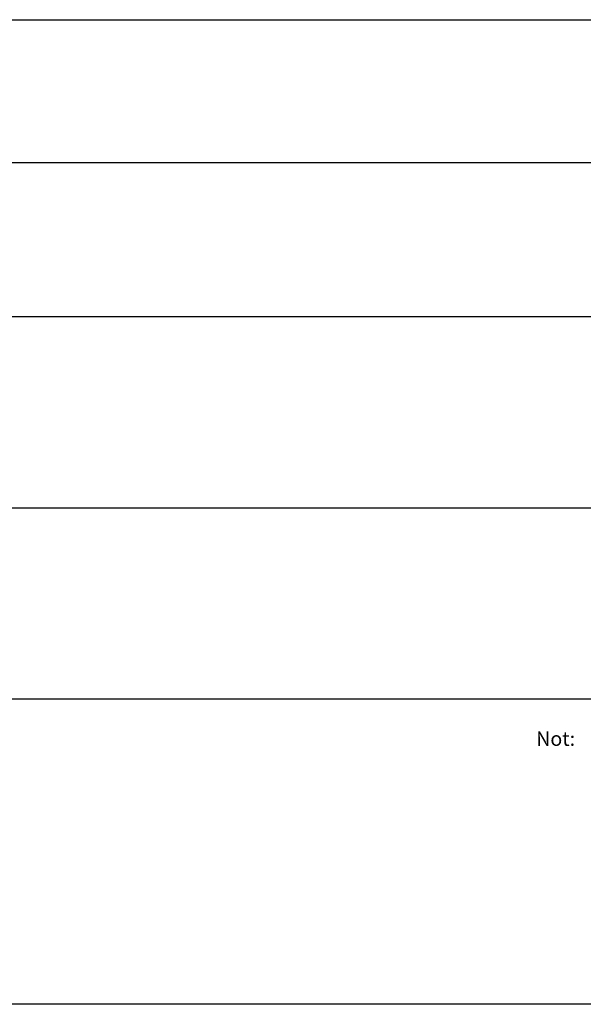
# Model space of a CAD drawing. Extents: x 1554 to 2038, y 92 to 136.
# Drawn here: x 1679 to 1686, y 124 to 136 of the extents above; entities that cross this region are included whole.
import ezdxf

# ---------------------------------------------------------------- set-up
doc = ezdxf.new("R2010")
doc.units = 0
doc.header["$MEASUREMENT"] = 0
doc.layers.get('0').update_dxf_attribs({"color": 1, "linetype": 'CONTINUOUS'})
doc.layers.add('AAA', color=7, linetype='CONTINUOUS')
doc.layers.add('KESİT', color=7, linetype='CONTINUOUS')
doc.styles.get("Standard").update_dxf_attribs({"font": 'comic.ttf'})

msp = doc.modelspace()

# ---------------------------------------------------------------- linework, layer by layer
at = {"layer": 'AAA', "linetype": 'CONTINUOUS'}
msp.add_line((1613.7, 136.277), (1696.524, 136.277), dxfattribs=at)
at = {"layer": 'KESİT'}
for p, q in [((1696.274, 134.419), (1652.652, 134.419)), ((1696.274, 134.419), (1655.223, 134.419)), ((1696.274, 134.419), (1655.223, 134.419)), ((1696.274, 132.42), (1652.652, 132.42)), ((1696.274, 132.42), (1652.652, 132.42)), ((1696.274, 129.94), (1652.652, 129.94)), ((1696.274, 127.461), (1652.652, 127.461)), ((1696.274, 123.503), (1652.652, 123.503))]:
    msp.add_line(p, q, dxfattribs=at)

# ---------------------------------------------------------------- texts
msp.add_text('Not:', height=0.1864).set_placement((1685.412, 126.856))

doc.saveas('drawing.dxf')
